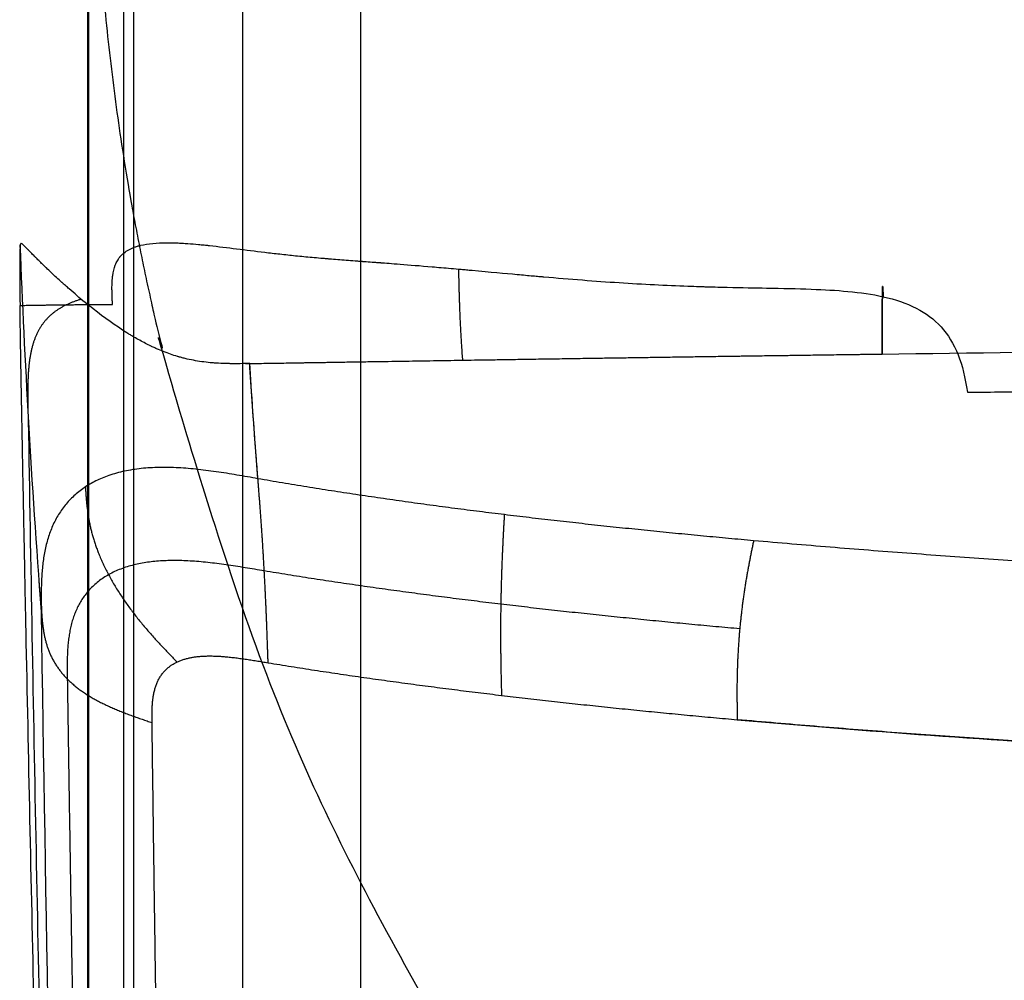
# Model space of a CAD drawing. Units: millimetres. Extents: x -157 to 158, y -306 to 0.
# Drawn here: x -157 to -119, y -75 to -38 of the extents above; entities that cross this region are included whole.
import ezdxf

# ---------------------------------------------------------------- set-up
doc = ezdxf.new("R2010")
doc.units = ezdxf.units.MM
doc.layers.add('Default', color=7, linetype='Continuous')

# ---------------------------------------------------------------- blocks, each defined once
blk = doc.blocks.new('769811')
at = {"layer": 'Default'}
for points, degree, knots in [([(155, -3, 599.447), (155, -32.056, 574.21), (155, -68.376, 542.663), (155, -104.696, 511.116), (155, -119.224, 498.497), (154.999, -126.488, 492.188), (155.003, -141.016, 479.569), (155.011, -148.28, 473.26), (155.071, -162.809, 460.64), (155.118, -170.076, 454.332), (154.364, -179.151, 446.461), (154.172, -180.966, 444.888), (153.683, -184.594, 441.742), (153.384, -186.407, 440.17), (152.669, -190.033, 437.027), (152.254, -191.845, 435.457), (151.543, -194.561, 433.102), (151.292, -195.467, 432.317), (150.76, -197.277, 430.748), (150.479, -198.183, 429.962), (149.003, -202.699, 426.047), (147.608, -206.243, 422.975), (144.407, -213.198, 416.946), (142.604, -216.609, 413.989), (138.591, -223.302, 408.187), (136.383, -226.583, 405.343), (132.759, -231.403, 401.163), (131.499, -232.993, 399.785), (129.529, -235.353, 397.74), (128.859, -236.135, 397.062), (127.5, -237.682, 395.72), (126.81, -238.449, 395.056), (123.306, -242.245, 391.765), (120.333, -245.166, 389.233), (114.054, -250.781, 384.365), (110.748, -253.475, 382.029), (103.798, -258.634, 377.558), (100.155, -261.098, 375.421), (95.381, -264.03, 372.88), (94.415, -264.609, 372.378), (92.47, -265.747, 371.392), (91.491, -266.306, 370.907), (88.531, -267.954, 369.479), (86.529, -269.014, 368.56), (80.44, -272.079, 365.903), (76.269, -273.97, 364.264), (67.703, -277.447, 361.25), (63.309, -279.033, 359.874), (56.546, -281.18, 358.014), (54.264, -281.856, 357.427), (50.796, -282.811, 356.599), (49.632, -283.12, 356.332), (47.301, -283.714, 355.817), (46.133, -284, 355.569), (40.281, -285.373, 354.379), (35.559, -286.294, 353.581), (26.036, -287.789, 352.285), (21.236, -288.362, 351.788), (11.555, -289.159, 351.097), (6.675, -289.383, 350.903), (0.524, -289.437, 350.856), (-0.709, -289.436, 350.857), (-3.171, -289.412, 350.878), (-4.4, -289.389, 350.898), (-8.082, -289.286, 350.987), (-10.53, -289.172, 351.086), (-17.853, -288.695, 351.499), (-22.709, -288.2, 351.929), (-29.95, -287.188, 352.806), (-32.359, -286.805, 353.138), (-37.156, -285.951, 353.878), (-39.53, -285.481, 354.285), (-46.584, -283.949, 355.614), (-51.194, -282.762, 356.642), (-60.232, -280.067, 358.978), (-64.661, -278.559, 360.286), (-73.337, -275.22, 363.18), (-77.584, -273.389, 364.767), (-82.777, -270.894, 366.93), (-83.81, -270.385, 367.371), (-85.852, -269.351, 368.268), (-86.863, -268.826, 368.723), (-89.867, -267.226, 370.109), (-91.829, -266.127, 371.062), (-97.599, -262.735, 374.003), (-101.289, -260.346, 376.074), (-108.364, -255.318, 380.432), (-111.747, -252.679, 382.72), (-116.591, -248.531, 386.315), (-118.167, -247.117, 387.541), (-121.241, -244.225, 390.049), (-122.741, -242.743, 391.333), (-127.081, -238.245, 395.232), (-129.77, -235.166, 397.902), (-134.755, -228.851, 403.376), (-137.05, -225.615, 406.181), (-141.25, -218.989, 411.925), (-143.155, -215.599, 414.865), (-145.287, -211.262, 418.624), (-145.701, -210.39, 419.38), (-146.504, -208.636, 420.901), (-146.893, -207.752, 421.667), (-148.018, -205.095, 423.97), (-148.711, -203.318, 425.511), (-150.619, -197.971, 430.146), (-151.664, -194.384, 433.256), (-152.894, -188.97, 437.949), (-153.248, -187.16, 439.518), (-153.842, -183.528, 442.666), (-154.082, -181.707, 444.245), (-155.047, -172.579, 452.16), (-155.076, -165.205, 458.56), (-155.044, -155.988, 466.564), (-155.035, -154.145, 468.165), (-155.023, -150.459, 471.367), (-155.018, -148.615, 472.968), (-155.007, -143.086, 477.771), (-155.003, -139.399, 480.973), (-154.998, -128.34, 490.579), (-155, -120.967, 496.983), (-155, -106.221, 509.791), (-155, -69.356, 541.811), (-155, -32.492, 573.831), (-155, -3, 599.447)], 3, [-933.967366, -933.967366, -933.967366, -933.967366, -817.221445, -788.034965, -788.034965, -758.848485, -758.848485, -729.662005, -729.662005, -700.475524, -700.475524, -693.178904, -693.178904, -685.882284, -685.882284, -678.585664, -678.585664, -674.937354, -674.937354, -671.289044, -671.289044, -656.695804, -656.695804, -642.102564, -642.102564, -627.509324, -627.509324, -620.212704, -620.212704, -616.564394, -616.564394, -612.916084, -612.916084, -598.322844, -598.322844, -583.729604, -583.729604, -569.136364, -569.136364, -565.488054, -565.488054, -561.839744, -561.839744, -554.543123, -554.543123, -539.949883, -539.949883, -525.356643, -525.356643, -518.060023, -518.060023, -514.411713, -514.411713, -510.763403, -510.763403, -496.170163, -496.170163, -481.576923, -481.576923, -466.983683, -466.983683, -463.335373, -463.335373, -459.687063, -459.687063, -452.390443, -452.390443, -437.797203, -437.797203, -430.500583, -430.500583, -423.203963, -423.203963, -408.610723, -408.610723, -394.017482, -394.017482, -379.424242, -379.424242, -375.775932, -375.775932, -372.127622, -372.127622, -364.831002, -364.831002, -350.237762, -350.237762, -335.644522, -335.644522, -328.347902, -328.347902, -321.051282, -321.051282, -306.458042, -306.458042, -291.864802, -291.864802, -277.271562, -277.271562, -273.623252, -273.623252, -269.974942, -269.974942, -262.678322, -262.678322, -248.085082, -248.085082, -240.788462, -240.788462, -233.491841, -233.491841, -204.305361, -204.305361, -197.008741, -197.008741, -189.712121, -189.712121, -175.118881, -175.118881, -145.932401, -145.932401, -116.745921, 0, 0, 0, 0]), ([(-157.651, -46.177, 582.078), (-157.657, -46.231, 581.32), (-157.663, -46.32, 580.576), (-157.668, -46.505, 579.478), (-157.67, -46.61, 578.933), (-157.672, -46.755, 578.307), (-157.673, -46.834, 577.995), (-157.673, -46.869, 577.862), (-157.673, -46.892, 577.774), (-157.673, -46.904, 577.731), (-157.675, -47.314, 576.223), (-157.671, -47.852, 574.84), (-157.663, -48.53, 573.537)], 3, [0, 0, 0, 0, 2.232687, 2.232687, 3.34903, 3.907202, 4.186288, 4.325831, 4.325831, 4.465374, 4.465374, 8.930747, 8.930747, 8.930747, 8.930747]), ([(-148.878, -50.796, 599.397), (-149.023, -50.798, 599.394), (-149.154, -50.799, 599.391), (-149.329, -50.799, 599.384), (-149.384, -50.799, 599.382), (-149.46, -50.798, 599.378), (-149.497, -50.798, 599.376), (-149.538, -50.797, 599.374), (-149.555, -50.797, 599.372), (-149.566, -50.797, 599.372), (-149.57, -50.797, 599.371), (-149.698, -50.794, 599.363), (-149.814, -50.79, 599.352), (-149.983, -50.781, 599.332), (-150.065, -50.776, 599.321), (-150.146, -50.769, 599.308), (-150.199, -50.765, 599.3), (-150.223, -50.763, 599.295), (-150.476, -50.739, 599.25), (-150.696, -50.708, 599.194), (-151.016, -50.647, 599.088), (-151.121, -50.624, 599.049), (-151.277, -50.586, 598.984), (-151.354, -50.566, 598.951), (-151.443, -50.542, 598.909), (-151.48, -50.531, 598.89), (-151.506, -50.524, 598.878), (-151.519, -50.52, 598.871), (-151.711, -50.463, 598.774), (-151.891, -50.4, 598.668), (-152.161, -50.293, 598.486), (-152.251, -50.256, 598.422), (-152.386, -50.196, 598.32), (-152.453, -50.166, 598.267), (-152.532, -50.129, 598.203), (-152.571, -50.11, 598.17), (-152.587, -50.102, 598.156), (-152.599, -50.097, 598.147), (-152.605, -50.094, 598.141), (-152.758, -50.019, 598.011), (-152.907, -49.941, 597.873), (-153.131, -49.816, 597.648), (-153.243, -49.752, 597.531), (-153.374, -49.673, 597.386), (-153.439, -49.633, 597.312), (-153.472, -49.613, 597.274), (-153.486, -49.604, 597.258), (-153.495, -49.598, 597.247), (-153.501, -49.595, 597.24), (-153.935, -49.324, 596.734), (-154.378, -49.006, 596.109), (-155.026, -48.498, 594.985), (-155.238, -48.324, 594.579), (-155.546, -48.063, 593.926), (-155.647, -47.976, 593.701), (-155.795, -47.846, 593.352), (-155.868, -47.782, 593.175), (-155.951, -47.707, 592.964), (-155.993, -47.67, 592.858), (-156.013, -47.651, 592.804), (-156.022, -47.643, 592.781), (-156.028, -47.638, 592.766), (-156.032, -47.635, 592.756), (-156.172, -47.508, 592.384), (-156.31, -47.381, 591.99), (-156.508, -47.194, 591.357), (-156.573, -47.132, 591.139), (-156.668, -47.041, 590.802), (-156.714, -46.996, 590.631), (-156.767, -46.944, 590.427), (-156.793, -46.919, 590.324), (-156.806, -46.906, 590.272), (-156.812, -46.901, 590.25), (-156.816, -46.897, 590.235), (-156.818, -46.895, 590.227), (-156.868, -46.846, 590.026), (-156.916, -46.798, 589.819), (-156.988, -46.726, 589.491), (-157.024, -46.69, 589.323), (-157.066, -46.648, 589.119), (-157.086, -46.628, 589.015), (-157.096, -46.618, 588.962), (-157.101, -46.612, 588.936), (-157.104, -46.61, 588.922), (-157.105, -46.609, 588.917), (-157.106, -46.608, 588.913), (-157.106, -46.607, 588.909), (-157.107, -46.606, 588.905), (-157.13, -46.583, 588.79), (-157.19, -46.522, 588.452), (-157.214, -46.498, 588.312), (-157.254, -46.457, 588.061), (-157.268, -46.442, 587.97), (-157.29, -46.42, 587.824), (-157.301, -46.408, 587.749), (-157.315, -46.395, 587.656), (-157.321, -46.388, 587.609), (-157.325, -46.384, 587.585), (-157.326, -46.383, 587.574), (-157.327, -46.382, 587.567), (-157.328, -46.381, 587.563), (-157.409, -46.298, 586.977), (-157.462, -46.244, 586.459), (-157.52, -46.187, 585.78), (-157.536, -46.172, 585.57), (-157.556, -46.155, 585.278), (-157.561, -46.149, 585.185), (-157.569, -46.143, 585.051), (-157.573, -46.14, 584.986), (-157.577, -46.137, 584.912), (-157.579, -46.135, 584.876), (-157.58, -46.134, 584.858), (-157.58, -46.134, 584.85), (-157.581, -46.134, 584.845), (-157.581, -46.134, 584.844), (-157.636, -46.093, 583.79), (-157.643, -46.12, 582.871), (-157.651, -46.177, 582.078)], 3, [0, 0, 0, 0, 0.344674, 0.344674, 0.517012, 0.517012, 0.60318, 0.646265, 0.667807, 0.667807, 0.689349, 0.689349, 1.034023, 1.034023, 1.206361, 1.292529, 1.292529, 1.378698, 1.378698, 2.068047, 2.068047, 2.412721, 2.412721, 2.585059, 2.671227, 2.714312, 2.714312, 2.757396, 2.757396, 3.446745, 3.446745, 3.791419, 3.791419, 3.963757, 4.049925, 4.09301, 4.114552, 4.114552, 4.136094, 4.136094, 4.825443, 4.825443, 5.170117, 5.342455, 5.428623, 5.471708, 5.49325, 5.49325, 5.514792, 5.514792, 8.272188, 8.272188, 9.650886, 9.650886, 10.340235, 10.340235, 10.684909, 10.857247, 10.943415, 10.9865, 11.008042, 11.008042, 11.029584, 11.029584, 12.408282, 12.408282, 13.097631, 13.097631, 13.442305, 13.614643, 13.700811, 13.743896, 13.765438, 13.765438, 13.78698, 13.78698, 14.476329, 14.476329, 14.821003, 14.993341, 15.079509, 15.122594, 15.144136, 15.154907, 15.160292, 15.160292, 15.165678, 15.165678, 15.855027, 15.855027, 16.199701, 16.199701, 16.372039, 16.372039, 16.458207, 16.501292, 16.522834, 16.533605, 16.53899, 16.53899, 16.544376, 16.544376, 17.923074, 17.923074, 18.612423, 18.612423, 18.957097, 18.957097, 19.129435, 19.215603, 19.258688, 19.28023, 19.291001, 19.291001, 19.301772, 19.301772, 22.059168, 22.059168, 22.059168, 22.059168]), ([(-154.062, -48.496, 573.652), (-154.062, -48.476, 573.691), (-154.064, -48.437, 573.766), (-154.067, -48.351, 573.936), (-154.068, -48.318, 574.002), (-154.07, -48.262, 574.115), (-154.071, -48.232, 574.176), (-154.073, -48.195, 574.252), (-154.073, -48.176, 574.292), (-154.074, -48.167, 574.313), (-154.074, -48.162, 574.321), (-154.074, -48.16, 574.327), (-154.074, -48.158, 574.332), (-154.076, -48.107, 574.439), (-154.078, -48.059, 574.541), (-154.079, -47.993, 574.687), (-154.08, -47.96, 574.759), (-154.08, -47.924, 574.84), (-154.081, -47.907, 574.88), (-154.081, -47.899, 574.897), (-154.081, -47.895, 574.909), (-154.081, -47.893, 574.913), (-154.081, -47.79, 575.149), (-154.079, -47.697, 575.373), (-154.073, -47.569, 575.699), (-154.068, -47.507, 575.859), (-154.061, -47.439, 576.043), (-154.058, -47.411, 576.12), (-154.056, -47.392, 576.172), (-154.055, -47.384, 576.195), (-154.032, -47.216, 576.665), (-153.998, -47.078, 577.098), (-153.927, -46.897, 577.732), (-153.9, -46.841, 577.941), (-153.854, -46.763, 578.251), (-153.83, -46.725, 578.404), (-153.8, -46.683, 578.582), (-153.785, -46.663, 578.67), (-153.777, -46.653, 578.714), (-153.774, -46.649, 578.733), (-153.771, -46.646, 578.745), (-153.771, -46.645, 578.75), (-153.677, -46.531, 579.262), (-153.564, -46.439, 579.757), (-153.362, -46.327, 580.486), (-153.29, -46.294, 580.726), (-153.174, -46.25, 581.083), (-153.114, -46.23, 581.26), (-153.041, -46.209, 581.466), (-153.003, -46.199, 581.568), (-152.984, -46.194, 581.619), (-152.976, -46.192, 581.641), (-152.971, -46.191, 581.655), (-152.968, -46.19, 581.664), (-152.676, -46.119, 582.44), (-152.337, -46.09, 583.166), (-151.953, -46.089, 583.845)], 3, [-10.93486, -10.93486, -10.93486, -10.93486, -10.593145, -10.593145, -10.422288, -10.422288, -10.33686, -10.294145, -10.272788, -10.26211, -10.25677, -10.25677, -10.251431, -10.251431, -9.909717, -9.909717, -9.738859, -9.653431, -9.610717, -9.589359, -9.589359, -9.568002, -9.568002, -8.884574, -8.884574, -8.542859, -8.372002, -8.286573, -8.286573, -8.201145, -8.201145, -6.834287, -6.834287, -6.150859, -6.150859, -5.809144, -5.638287, -5.552858, -5.510144, -5.488787, -5.488787, -5.46743, -5.46743, -4.100572, -4.100572, -3.417144, -3.417144, -3.075429, -2.904572, -2.819144, -2.776429, -2.755072, -2.755072, -2.733715, -2.733715, 0, 0, 0, 0]), ([(-151.953, -46.089, 583.845), (-151.826, -46.089, 584.069), (-151.694, -46.091, 584.289), (-151.486, -46.099, 584.615), (-151.38, -46.105, 584.776), (-151.253, -46.112, 584.963), (-151.189, -46.117, 585.055), (-151.161, -46.118, 585.095), (-151.142, -46.12, 585.121), (-151.132, -46.12, 585.136), (-150.988, -46.131, 585.338), (-150.85, -46.142, 585.523), (-150.64, -46.162, 585.792), (-150.533, -46.172, 585.924), (-150.407, -46.185, 586.076), (-150.344, -46.192, 586.15), (-150.312, -46.195, 586.187), (-150.299, -46.197, 586.203), (-150.29, -46.198, 586.214), (-150.286, -46.198, 586.218), (-149.59, -46.274, 587.024), (-148.874, -46.37, 587.665), (-148.134, -46.459, 588.154)], 3, [-5.832194, -5.832194, -5.832194, -5.832194, -5.103169, -5.103169, -4.738657, -4.556401, -4.465273, -4.419709, -4.419709, -4.374145, -4.374145, -3.645121, -3.645121, -3.280609, -3.098353, -3.007225, -2.961661, -2.938879, -2.938879, -2.916097, -2.916097, 0, 0, 0, 0]), ([(-148.134, -46.459, 588.154), (-147.939, -46.482, 588.284), (-147.741, -46.505, 588.403), (-147.439, -46.538, 588.568), (-147.338, -46.549, 588.62), (-147.134, -46.571, 588.721), (-147.034, -46.582, 588.767), (-146.719, -46.614, 588.906), (-146.504, -46.635, 588.989), (-146.173, -46.665, 589.102), (-146.006, -46.68, 589.156), (-145.807, -46.697, 589.212), (-145.707, -46.705, 589.239), (-145.664, -46.709, 589.251), (-145.635, -46.711, 589.258), (-145.619, -46.713, 589.262), (-145.4, -46.731, 589.318), (-145.184, -46.748, 589.366), (-144.845, -46.774, 589.43), (-144.672, -46.787, 589.46), (-144.463, -46.803, 589.492), (-144.358, -46.811, 589.508), (-144.304, -46.814, 589.515), (-144.281, -46.816, 589.518), (-144.266, -46.817, 589.52), (-144.257, -46.818, 589.522), (-144.154, -46.825, 589.536), (-144.001, -46.837, 589.555), (-143.807, -46.851, 589.578), (-143.706, -46.858, 589.59), (-143.655, -46.862, 589.595), (-143.633, -46.864, 589.598), (-143.618, -46.865, 589.599), (-143.608, -46.866, 589.6), (-143.435, -46.878, 589.619), (-143.184, -46.897, 589.644), (-142.852, -46.923, 589.677)], 3, [-5.58242, -5.58242, -5.58242, -5.58242, -4.884617, -4.884617, -4.535716, -4.535716, -4.186815, -4.186815, -3.489012, -3.489012, -3.140111, -2.96566, -2.878435, -2.834822, -2.834822, -2.79121, -2.79121, -2.093407, -2.093407, -1.744506, -1.570056, -1.48283, -1.439218, -1.417411, -1.417411, -1.395605, -1.395605, -1.046704, -0.872253, -0.785028, -0.741415, -0.719609, -0.719609, -0.697802, -0.697802, 0, 0, 0, 0]), ([(-142.852, -46.923, 589.677), (-142.492, -46.951, 589.713), (-142.079, -46.984, 589.755), (-141.381, -47.044, 589.829), (-141.135, -47.065, 589.855), (-140.746, -47.099, 589.897), (-140.547, -47.117, 589.919), (-140.306, -47.139, 589.946), (-140.183, -47.15, 589.959), (-140.121, -47.156, 589.966), (-140.094, -47.158, 589.969), (-140.076, -47.16, 589.971), (-140.07, -47.16, 589.971), (-139.353, -47.226, 590.05), (-138.768, -47.28, 590.116), (-138.068, -47.343, 590.192), (-137.865, -47.362, 590.213), (-137.604, -47.385, 590.241), (-137.485, -47.395, 590.253), (-137.366, -47.406, 590.266), (-137.312, -47.411, 590.272), (-137.286, -47.413, 590.274), (-137.273, -47.414, 590.276), (-137.267, -47.414, 590.276), (-137.264, -47.415, 590.277), (-137.264, -47.415, 590.277), (-136.238, -47.504, 590.384), (-135.262, -47.581, 590.479), (-133.393, -47.703, 590.635), (-132.499, -47.747, 590.696), (-131.651, -47.778, 590.743)], 3, [-11.288527, -11.288527, -11.288527, -11.288527, -9.877462, -9.877462, -9.171929, -9.171929, -8.819162, -8.642779, -8.554587, -8.510491, -8.488444, -8.488444, -8.466396, -8.466396, -7.05533, -7.05533, -6.349797, -6.349797, -5.99703, -5.820647, -5.732455, -5.68836, -5.666312, -5.655288, -5.655288, -5.644264, -5.644264, -2.822132, -2.822132, 0, 0, 0, 0]), ([(-140.586, -47.114, 589.915), (-140.582, -47.281, 591.618), (-140.576, -47.631, 593.308), (-140.565, -48.155, 594.96), (-140.545, -48.844, 596.552), (-140.507, -49.685, 598.071), (-140.431, -50.662, 599.517), (-140.431, -50.662, 599.517), (-140.431, -50.662, 599.517), (-140.431, -50.662, 599.517), (-140.431, -50.662, 599.517), (-140.431, -50.662, 599.517), (-140.431, -50.662, 599.517)], 6, [15.286258, 15.286258, 15.286258, 15.286258, 15.286258, 15.286258, 15.286258, 27.620708, 27.620708, 27.620708, 27.620708, 27.620708, 27.620708, 27.620764, 27.620764, 27.620764, 27.620764, 27.620764, 27.620764, 27.620764]), ([(-131.651, -47.778, 590.743), (-131.488, -47.784, 590.752), (-131.342, -47.789, 590.76), (-131.15, -47.795, 590.768), (-131.061, -47.798, 590.772), (-130.968, -47.801, 590.775), (-130.925, -47.802, 590.776), (-130.904, -47.802, 590.777), (-130.895, -47.803, 590.777), (-130.889, -47.803, 590.778), (-130.888, -47.803, 590.778), (-130.747, -47.807, 590.782), (-130.548, -47.812, 590.786), (-130.328, -47.818, 590.786), (-130.22, -47.82, 590.786), (-130.168, -47.821, 590.785), (-130.145, -47.822, 590.785), (-130.13, -47.822, 590.785), (-130.124, -47.822, 590.784), (-129.547, -47.836, 590.776), (-129.035, -47.844, 590.734), (-128.586, -47.852, 590.664)], 3, [-3.074308, -3.074308, -3.074308, -3.074308, -2.69002, -2.69002, -2.497875, -2.401803, -2.353767, -2.329749, -2.31774, -2.31774, -2.305731, -2.305731, -1.921443, -1.729298, -1.633226, -1.58519, -1.561172, -1.561172, -1.537154, -1.537154, 0, 0, 0, 0]), ([(-124.089, -50.423, 599.723), (-124.089, -50.423, 599.723), (-124.089, -50.423, 599.723), (-124.089, -50.423, 599.723), (-124.089, -50.423, 599.723), (-124.089, -50.423, 599.723), (-124.089, -50.423, 599.723), (-124.087, -49.304, 598.087), (-124.083, -48.395, 596.285), (-124.076, -47.806, 594.342), (-124.068, -47.572, 592.337), (-124.058, -47.704, 590.353), (-124.047, -48.189, 588.469)], 6, [0, 0, 0, 0, 0, 0, 0, 0.000231, 0.000231, 0.000231, 0.000231, 0.000231, 0.000231, 11.983643, 11.983643, 11.983643, 11.983643, 11.983643, 11.983643, 11.983643]), ([(-124.047, -48.189, 588.469), (-124.058, -47.704, 590.353), (-124.068, -47.572, 592.337), (-124.076, -47.806, 594.342), (-124.083, -48.395, 596.285), (-124.087, -49.304, 598.087), (-124.089, -50.423, 599.723), (-124.089, -50.423, 599.723), (-124.089, -50.423, 599.723), (-124.089, -50.423, 599.723), (-124.089, -50.423, 599.723), (-124.089, -50.423, 599.723), (-124.089, -50.423, 599.723)], 6, [7.610824, 7.610824, 7.610824, 7.610824, 7.610824, 7.610824, 7.610824, 19.829617, 19.829617, 19.829617, 19.829617, 19.829617, 19.829617, 19.829671, 19.829671, 19.829671, 19.829671, 19.829671, 19.829671, 19.829671]), ([(-157.427, -61.207, 560.701), (-157.439, -60.591, 561.236), (-157.45, -60.059, 561.698), (-157.464, -59.387, 562.283), (-157.47, -59.082, 562.548), (-157.476, -58.782, 562.81), (-157.478, -58.646, 562.929), (-157.48, -58.581, 562.986), (-157.48, -58.549, 563.013), (-157.481, -58.534, 563.027), (-157.481, -58.527, 563.033), (-157.481, -58.523, 563.036), (-157.481, -58.522, 563.037), (-157.49, -58.054, 563.446), (-157.503, -57.407, 564.013), (-157.516, -56.74, 564.602), (-157.522, -56.428, 564.879), (-157.525, -56.278, 565.012), (-157.526, -56.204, 565.078), (-157.527, -56.168, 565.11), (-157.527, -56.152, 565.124), (-157.528, -56.142, 565.134), (-157.528, -56.137, 565.137), (-157.535, -55.742, 565.49), (-157.546, -55.193, 565.984), (-157.557, -54.611, 566.514), (-157.562, -54.336, 566.767), (-157.565, -54.201, 566.891), (-157.566, -54.145, 566.944), (-157.567, -54.107, 566.979), (-157.567, -54.09, 566.995), (-157.574, -53.747, 567.313), (-157.582, -53.29, 567.744), (-157.591, -52.804, 568.213), (-157.596, -52.572, 568.44), (-157.597, -52.476, 568.536), (-157.598, -52.412, 568.599), (-157.599, -52.381, 568.629), (-157.604, -52.09, 568.92), (-157.611, -51.723, 569.294), (-157.617, -51.388, 569.648), (-157.621, -51.173, 569.88), (-157.623, -51.068, 569.995), (-157.628, -50.769, 570.327), (-157.633, -50.487, 570.651), (-157.638, -50.187, 571.016), (-157.64, -50.045, 571.195), (-157.641, -49.985, 571.271), (-157.642, -49.946, 571.322), (-157.642, -49.925, 571.348), (-157.645, -49.762, 571.561), (-157.648, -49.554, 571.844), (-157.652, -49.331, 572.172), (-157.653, -49.224, 572.336), (-157.654, -49.172, 572.417), (-157.655, -49.15, 572.452), (-157.655, -49.135, 572.476), (-157.655, -49.126, 572.489), (-157.658, -48.922, 572.815), (-157.661, -48.725, 573.161), (-157.663, -48.53, 573.537)], 3, [-18.133188, -18.133188, -18.133188, -18.133188, -16.999863, -16.999863, -16.433201, -16.14987, -16.008205, -15.937372, -15.901955, -15.884247, -15.875393, -15.875393, -15.866539, -15.866539, -14.733215, -14.166553, -13.883222, -13.741556, -13.670723, -13.635307, -13.617599, -13.617599, -13.599891, -13.599891, -12.466566, -11.899904, -11.616573, -11.474908, -11.404075, -11.404075, -11.333242, -11.333242, -10.199918, -9.633256, -9.349925, -9.208259, -9.208259, -9.066594, -9.066594, -7.93327, -7.366607, -7.366607, -6.799945, -6.799945, -5.666621, -5.099959, -4.816628, -4.674962, -4.674962, -4.533297, -4.533297, -3.399973, -2.833311, -2.549979, -2.408314, -2.337481, -2.337481, -2.266648, -2.266648, 0, 0, 0, 0]), ([(-148.713, -50.793, 599.4), (-147.058, -50.766, 599.424), (-145.491, -50.741, 599.447), (-142.483, -50.694, 599.49), (-141.041, -50.671, 599.509), (-138.182, -50.627, 599.548), (-136.765, -50.605, 599.566), (-133.847, -50.561, 599.604), (-132.346, -50.539, 599.623), (-130.762, -50.516, 599.643)], 3, [0, 0, 0, 0, 4.48879, 4.48879, 8.977581, 8.977581, 13.466371, 13.466371, 17.955162, 17.955162, 17.955162, 17.955162]), ([(-130.762, -50.516, 599.643), (-129.723, -50.501, 599.655), (-128.65, -50.486, 599.669), (-126.426, -50.455, 599.696), (-125.275, -50.439, 599.709), (-124.089, -50.423, 599.723)], 3, [0, 0, 0, 0, 3.336665, 3.336665, 6.673329, 6.673329, 6.673329, 6.673329]), ([(-153.372, -191.714, 474.246), (-153.73, -182.082, 483.269), (-154.089, -171.799, 492.893), (-154.615, -155.398, 508.231), (-154.788, -149.767, 513.494), (-155.043, -141.078, 521.614), (-155.168, -136.672, 525.73), (-155.313, -131.425, 530.631), (-155.384, -128.775, 533.107), (-155.419, -127.443, 534.35), (-155.437, -126.775, 534.974), (-155.446, -126.441, 535.286), (-155.45, -126.274, 535.442), (-155.452, -126.19, 535.52), (-155.454, -126.149, 535.559), (-155.454, -126.131, 535.576), (-155.454, -126.119, 535.587), (-155.455, -126.112, 535.594), (-155.99, -105.773, 554.586), (-156.465, -83.875, 575.013), (-156.83, -60.411, 596.876)], 3, [0, 0, 0, 0, 44.924386, 44.924386, 67.386579, 67.386579, 78.617675, 84.233223, 87.040998, 88.444885, 89.146828, 89.4978, 89.673286, 89.761029, 89.8049, 89.826836, 89.826836, 89.848772, 89.848772, 179.697543, 179.697543, 179.697543, 179.697543]), ([(-129.728, -64.661, 607.072), (-124.716, -65.108, 607.669), (-119.684, -65.461, 608.164), (-109.602, -66.048, 609.017), (-104.551, -66.283, 609.376), (-89.389, -66.874, 610.314), (-79.265, -67.117, 610.753), (-69.138, -67.313, 611.107)], 3, [0, 0, 0, 0, 15.203565, 15.203565, 30.407131, 30.407131, 60.814261, 60.814261, 60.814261, 60.814261]), ([(-69.138, -67.313, 611.107), (-69.138, -67.313, 611.107), (-69.138, -67.313, 611.107), (-69.139, -67.313, 611.107), (-69.139, -67.313, 611.107), (-69.139, -67.313, 611.107), (-81.291, -67.078, 610.682), (-93.441, -66.786, 610.156), (-105.57, -66.344, 609.436), (-117.699, -65.735, 608.506), (-129.728, -64.661, 607.072)], 5, [7.074436, 7.074436, 7.074436, 7.074436, 7.074436, 7.074436, 7.074523, 7.074523, 7.074523, 7.074523, 7.074523, 13.288566, 13.288566, 13.288566, 13.288566, 13.288566, 13.288566])]:
    blk.add_open_spline(points, degree=degree, knots=knots, dxfattribs=at)
at = {"layer": 'Default', "extrusion": (6.00282e-17, 0.655754, -0.754975)}
blk.add_rational_spline([(-155.011, -2.997, 303.859), (-155.017, -6.414, 300.891), (-155.052, -19.614, 289.425), (-155.241, -42.964, 269.144), (-148.967, -61.912, 252.686), (-144.396, -70.973, 244.816), (-83.608, -191.464, 140.16), (83.608, -191.464, 140.16), (144.396, -70.973, 244.816), (148.967, -61.912, 252.686), (155.241, -42.964, 269.144), (155.052, -19.614, 289.425), (155.017, -6.414, 300.891), (155.011, -2.997, 303.859)], [1, 1, 1, 1, 1, 1, 0.575683130053, 0.575683130053, 1, 1, 1, 1, 1, 1], degree=3, knots=[241.63453, 241.63453, 241.63453, 241.63453, 258.527456, 306.710049, 354.892641, 354.892641, 354.892641, 723.728277, 723.728277, 723.728277, 771.910869, 820.093462, 836.986385, 836.986385, 836.986385, 836.986385], dxfattribs=at)
at = {"layer": 'Default'}
for points, degree in [([(-155.04, -2.993, 282.453), (-155.04, -79.165, 374.791), (-155.04, -155.338, 467.129)], 2), ([(-155, -3, 343.237), (-155, -64.565, 417.868), (-155, -126.13, 492.499)], 2), ([(-153.632, -3.273, 221.508), (-153.632, -94.038, 331.535), (-153.632, -184.802, 441.562)], 2), ([(-144.396, -3.824, 163.415), (-144.396, -108.444, 290.239), (-144.396, -213.064, 417.062)], 2), ([(-156.83, -60.411, 596.876), (-157.211, -55.393, 591.822), (-157.478, -50.646, 586.886), (-157.651, -46.177, 582.078)], 3), ([(-157.611, -47.174, 583.148), (-157.618, -47.008, 582.97), (-157.624, -46.842, 582.792), (-157.631, -46.675, 582.613), (-157.638, -46.509, 582.435), (-157.644, -46.343, 582.256), (-157.651, -46.177, 582.078)], 6), ([(-128.586, -47.852, 590.664), (-127.973, -47.864, 590.569), (-127.392, -47.876, 590.415), (-126.846, -47.896, 590.207)], 3), ([(-126.846, -47.896, 590.207), (-126.35, -47.915, 590.019), (-125.874, -47.941, 589.783), (-125.42, -47.984, 589.504)], 3), ([(-155.277, -48.29, 594.488), (-156.332, -48.598, 593.516), (-157.062, -49.14, 592.303), (-157.393, -50.017, 591.003), (-157.373, -51.257, 589.886), (-157.352, -52.496, 588.769)], 5), ([(-125.42, -47.984, 589.504), (-124.935, -48.03, 589.205), (-124.477, -48.094, 588.859), (-124.047, -48.189, 588.469)], 3), ([(-124.047, -48.189, 588.469), (-123.57, -48.296, 588.036), (-123.14, -48.44, 587.561), (-122.756, -48.637, 587.051)], 3), ([(-157.663, -48.53, 573.537), (-156.923, -48.517, 573.549), (-156.191, -48.506, 573.562), (-155.469, -48.497, 573.581), (-154.759, -48.493, 573.61), (-154.062, -48.496, 573.652)], 5), ([(-122.756, -48.637, 587.051), (-122.384, -48.828, 586.557), (-122.062, -49.068, 586.039), (-121.789, -49.369, 585.507)], 3), ([(-121.789, -49.369, 585.507), (-121.518, -49.668, 584.98), (-121.297, -50.027, 584.442), (-121.126, -50.458, 583.909)], 3), ([(-124.089, -50.423, 599.723), (-110.055, -50.232, 599.889), (-95.993, -50.075, 600.025), (-81.903, -49.953, 600.132)], 3), ([(-148.878, -50.796, 599.397), (-143.553, -50.71, 599.477), (-138.958, -50.638, 599.54), (-135.019, -50.577, 599.589), (-129.888, -50.501, 599.655), (-124.089, -50.423, 599.723)], 5), ([(-121.126, -50.458, 583.909), (-120.964, -50.868, 583.402), (-120.844, -51.349, 582.892), (-120.767, -51.914, 582.402)], 3), ([(-148.713, -50.793, 599.4), (-148.768, -50.794, 599.399), (-148.823, -50.795, 599.398), (-148.878, -50.796, 599.397)], 3), ([(-148.396, -55.277, 603.94), (-148.455, -54.526, 603.187), (-148.512, -53.777, 602.432), (-148.567, -53.029, 601.676), (-148.62, -52.282, 600.919), (-148.672, -51.537, 600.16), (-148.721, -50.793, 599.399)], 6), ([(-148.396, -55.277, 603.94), (-148.55, -53.313, 601.969), (-148.65, -51.822, 600.451), (-148.713, -50.793, 599.4)], 3), ([(-148.396, -55.277, 603.94), (-151.577, -54.721, 603.279), (-154.745, -54.082, 602.518), (-156.889, -55.841, 601.133), (-156.865, -58.128, 599.003), (-156.83, -60.411, 596.876)], 5), ([(-155.118, -55.599, 601.523), (-155.031, -56.866, 602.779), (-154.964, -58.154, 603.985), (-153.967, -59.867, 604.33), (-152.754, -61.192, 603.611), (-151.544, -62.414, 602.962)], 5), ([(-129.092, -57.691, 606.949), (-132.989, -57.343, 606.489), (-136.875, -56.944, 605.974), (-140.746, -56.484, 605.395), (-144.595, -55.941, 604.73), (-148.396, -55.277, 603.94)], 5), ([(-148, -62.444, 604.269), (-148.044, -61.117, 605.484), (-148.087, -59.789, 606.698), (-148.182, -57.951, 606.614), (-148.292, -56.613, 605.281), (-148.396, -55.277, 603.94)], 5), ([(-138.801, -56.677, 605.646), (-138.874, -57.963, 606.928), (-138.945, -59.253, 608.205), (-138.977, -61.057, 608.257), (-138.944, -62.385, 607.049), (-138.91, -63.714, 605.84)], 5), ([(-129.092, -57.691, 606.949), (-129.352, -58.951, 608.198), (-129.611, -60.215, 609.444), (-129.775, -62.001, 609.479), (-129.752, -63.331, 608.276), (-129.728, -64.661, 607.072)], 5), ([(-68.997, -60.317, 610.903), (-81.05, -60.084, 610.485), (-93.099, -59.796, 609.971), (-105.13, -59.357, 609.265), (-117.16, -58.757, 608.357), (-129.092, -57.691, 606.949)], 5), ([(-148.149, -58.868, 606.099), (-151.042, -58.387, 605.523), (-153.764, -57.854, 604.92), (-155.88, -59.061, 603.119), (-155.853, -61.098, 601.223), (-155.82, -63.076, 599.375)], 5), ([(-129.631, -61.123, 608.926), (-133.366, -60.79, 608.485), (-137.091, -60.413, 607.995), (-140.802, -59.978, 607.446), (-144.495, -59.475, 606.825), (-148.149, -58.868, 606.099)], 5), ([(-156.83, -60.411, 596.876), (-156.845, -60.218, 596.682), (-156.859, -60.026, 596.487), (-156.874, -59.833, 596.293), (-156.888, -59.64, 596.098), (-156.902, -59.447, 595.903), (-156.916, -59.255, 595.708)], 6), ([(-156.83, -60.411, 596.876), (-156.743, -61.559, 598.031), (-156.651, -62.71, 599.183), (-155.626, -63.707, 599.987), (-154.078, -64.255, 600.183), (-152.519, -64.775, 600.358)], 5), ([(-152.519, -64.775, 600.358), (-152.534, -63.628, 601.423), (-152.551, -62.261, 602.693), (-151.249, -61.908, 603.574), (-149.827, -62.143, 603.904), (-148.115, -62.425, 604.246)], 5), ([(-148.115, -62.425, 604.246), (-148.077, -62.431, 604.254), (-148.039, -62.437, 604.261), (-148, -62.444, 604.269)], 3), ([(-148, -62.444, 604.269), (-144.393, -63.036, 604.985), (-140.749, -63.531, 605.601), (-137.088, -63.958, 606.146), (-133.413, -64.332, 606.633), (-129.728, -64.661, 607.072)], 5), ([(-155.82, -63.076, 599.375), (-155.497, -84.946, 578.988), (-155.076, -106.809, 558.595), (-154.554, -128.665, 538.196), (-153.938, -150.51, 517.788), (-153.215, -172.348, 497.377), (-152.395, -194.159, 476.96)], 6), ([(-149.12, -195.341, 478.461), (-149.978, -173.651, 498.844), (-150.735, -151.919, 519.186), (-151.336, -130.167, 539.512), (-151.85, -108.387, 559.811), (-152.238, -86.591, 580.094), (-152.519, -64.775, 600.358)], 6)]:
    blk.add_open_spline(points, degree=degree, dxfattribs=at)
blk.add_rational_spline([(-153.242, -4.391, 603.859), (-153.242, -32.203, 579.702), (-153.242, -60.014, 555.546), (-153.242, -102.524, 518.622), (-153.242, -117.224, 505.854), (-153.243, -139.271, 486.705), (-153.246, -146.618, 480.323), (-153.273, -155.8, 472.348), (-153.281, -157.634, 470.755), (-153.296, -161.311, 467.561), (-153.302, -163.155, 465.96), (-153.284, -168.697, 461.147), (-153.224, -172.406, 457.926), (-152.823, -179.84, 451.472), (-152.484, -183.564, 448.239), (-151.319, -191.012, 441.775), (-150.496, -194.712, 438.563), (-148.372, -202.064, 432.182), (-147.071, -205.716, 429.012), (-145.141, -210.25, 425.077), (-144.74, -211.153, 424.292), (-143.913, -212.948, 422.735), (-143.486, -213.84, 421.961), (-142.165, -216.499, 419.652), (-141.232, -218.252, 418.131), (-138.277, -223.446, 413.623), (-136.098, -226.827, 410.688), (-131.325, -233.425, 404.961), (-128.73, -236.641, 402.169), (-124.519, -241.341, 398.09), (-123.062, -242.886, 396.749), (-120.795, -245.172, 394.765), (-120.025, -245.928, 394.108), (-118.466, -247.423, 392.811), (-117.677, -248.161, 392.17), (-113.677, -251.812, 389.001), (-110.31, -254.598, 386.583), (-103.252, -259.905, 381.977), (-99.56, -262.426, 379.789), (-91.845, -267.2, 375.645), (-87.823, -269.453, 373.689), (-82.581, -272.096, 371.396), (-81.52, -272.616, 370.944), (-79.388, -273.634, 370.061), (-78.315, -274.132, 369.628), (-75.079, -275.593, 368.36), (-72.898, -276.524, 367.552), (-66.28, -279.187, 365.241), (-61.77, -280.791, 363.849), (-52.559, -283.657, 361.361), (-47.857, -284.919, 360.265), (-40.656, -286.551, 358.849), (-38.231, -287.051, 358.415), (-34.556, -287.734, 357.822), (-33.323, -287.951, 357.634), (-30.857, -288.36, 357.279), (-29.622, -288.552, 357.112), (-23.437, -289.454, 356.329), (-18.46, -289.985, 355.868), (-10.951, -290.497, 355.424), (-8.44, -290.621, 355.317), (-4.664, -290.734, 355.219), (-3.403, -290.759, 355.196), (-0.879, -290.787, 355.173), (0.387, -290.788, 355.171), (6.698, -290.736, 355.217), (11.703, -290.501, 355.42), (21.628, -289.661, 356.15), (26.549, -289.055, 356.676), (36.305, -287.473, 358.049), (41.142, -286.497, 358.896), (48.331, -284.748, 360.414), (50.722, -284.116, 360.962), (55.434, -282.77, 362.131), (57.759, -282.055, 362.752), (64.644, -279.785, 364.722), (69.112, -278.108, 366.178), (77.812, -274.43, 369.37), (82.043, -272.43, 371.106), (88.21, -269.185, 373.922), (90.235, -268.063, 374.896), (93.228, -266.318, 376.411), (94.219, -265.725, 376.926), (96.176, -264.524, 377.968), (97.144, -263.915, 378.496), (101.922, -260.834, 381.171), (105.56, -258.244, 383.419), (112.481, -252.822, 388.125), (115.762, -249.99, 390.583), (121.97, -244.085, 395.708), (124.897, -241.012, 398.375), (128.327, -237.017, 401.843), (129.001, -236.211, 402.543), (130.319, -234.591, 403.949), (130.964, -233.777, 404.655), (132.857, -231.321, 406.787), (134.064, -229.666, 408.224), (137.522, -224.648, 412.579), (139.61, -221.233, 415.544), (143.357, -214.264, 421.592), (145.016, -210.711, 424.676), (147.175, -205.272, 429.397), (147.839, -203.441, 430.987), (148.75, -200.666, 433.396), (149.038, -199.737, 434.201), (149.584, -197.882, 435.811), (149.841, -196.955, 436.617), (150.566, -194.17, 439.033), (150.987, -192.313, 440.645), (151.707, -188.595, 443.872), (152.005, -186.734, 445.488), (152.726, -181.165, 450.321), (152.987, -177.473, 453.527), (153.276, -170.123, 459.909), (153.302, -166.466, 463.085), (153.296, -161.007, 467.825), (153.287, -159.193, 469.401), (153.273, -155.57, 472.548), (153.267, -153.758, 474.121), (153.244, -144.699, 481.99), (153.242, -137.451, 488.286), (153.242, -115.699, 507.179), (153.242, -101.198, 519.775), (153.242, -59.261, 556.2), (153.242, -31.826, 580.029), (153.242, -4.391, 603.859)], [0.853553391224, 0.853553391224, 0.853553391224, 0.853553391224, 0.85355470814, 0.853552507389, 0.853549060295, 0.853541655801, 0.853537919023, 0.85354100228, 0.85354917427, 0.853593777724, 0.853650192077, 0.853820141503, 0.853933851464, 0.854223422791, 0.85436766654, 0.854649978995, 0.854788812239, 0.854959356045, 0.854993261206, 0.855060411916, 0.855093696715, 0.855192698813, 0.855257805417, 0.855451256109, 0.855577416736, 0.855824200022, 0.855944823001, 0.856121506885, 0.856179691457, 0.856265875329, 0.856294430023, 0.856350859311, 0.856378773357, 0.85651685118, 0.856622550031, 0.856824490508, 0.856920731975, 0.857103519381, 0.857190066573, 0.857291841514, 0.857311901477, 0.857351174569, 0.857370401035, 0.857426857537, 0.857462865396, 0.857566030741, 0.857628340959, 0.857739920699, 0.857789190638, 0.857852965882, 0.857872533193, 0.857899276469, 0.857907762661, 0.857923780903, 0.857931321899, 0.857966695784, 0.857987550144, 0.858007667879, 0.858012510231, 0.858016952301, 0.858017962559, 0.85801903558, 0.858019097236, 0.858017031563, 0.858007821258, 0.857974822534, 0.857951032892, 0.857889032655, 0.857850822744, 0.85778253538, 0.857757871327, 0.857705385685, 0.857677531496, 0.857589265882, 0.857524162362, 0.857381855163, 0.857304651264, 0.857179821977, 0.857136705615, 0.857069752313, 0.857047025055, 0.857001028345, 0.856977744577, 0.856859922207, 0.856761185135, 0.85655515371, 0.856447858586, 0.856224817535, 0.856109072092, 0.855958996058, 0.855928741903, 0.855868006187, 0.855837489321, 0.85574549643, 0.85568357848, 0.855496080739, 0.855368762444, 0.855109480093, 0.854977142468, 0.854771616444, 0.854702059112, 0.854596105933, 0.854560573502, 0.854489399, 0.85445371092, 0.854346354579, 0.854274393437, 0.854129763785, 0.854054765779, 0.853858143427, 0.853758059714, 0.85361334059, 0.853568590192, 0.853540129806, 0.853538558645, 0.853541850706, 0.853543351622, 0.853550100114, 0.853553053891, 0.85355398334, 0.853553391224, 0.853553391224, 0.853553391224, 0.853553391224], degree=3, knots=[6.409355, 6.409355, 6.409355, 6.409355, 118.772549, 118.772549, 178.158823, 178.158823, 207.85196, 207.85196, 215.275244, 215.275244, 222.698529, 222.698529, 237.545097, 237.545097, 252.391666, 252.391666, 267.238234, 267.238234, 282.084803, 282.084803, 285.796445, 285.796445, 289.508087, 289.508087, 296.931372, 296.931372, 311.77794, 311.77794, 326.624509, 326.624509, 334.047793, 334.047793, 337.759435, 337.759435, 341.471077, 341.471077, 356.317646, 356.317646, 371.164214, 371.164214, 386.010783, 386.010783, 389.722425, 389.722425, 393.434067, 393.434067, 400.857352, 400.857352, 415.70392, 415.70392, 430.550489, 430.550489, 437.973773, 437.973773, 441.685415, 441.685415, 445.397057, 445.397057, 460.243626, 460.243626, 467.66691, 467.66691, 471.378552, 471.378552, 475.090194, 475.090194, 489.936763, 489.936763, 504.783332, 504.783332, 519.6299, 519.6299, 527.053184, 527.053184, 534.476469, 534.476469, 549.323037, 549.323037, 564.169606, 564.169606, 571.59289, 571.59289, 575.304532, 575.304532, 579.016174, 579.016174, 593.862743, 593.862743, 608.709312, 608.709312, 623.55588, 623.55588, 627.267522, 627.267522, 630.979165, 630.979165, 638.402449, 638.402449, 653.249017, 653.249017, 668.095586, 668.095586, 675.51887, 675.51887, 679.230512, 679.230512, 682.942155, 682.942155, 690.365439, 690.365439, 697.788723, 697.788723, 712.635292, 712.635292, 727.48186, 727.48186, 734.905145, 734.905145, 742.328429, 742.328429, 772.021566, 772.021566, 831.40784, 831.40784, 943.760463, 943.760463, 943.760463, 943.760463], dxfattribs=at)
at = {"layer": 'Default', "extrusion": (-4.61709e-13, -0.655754, 0.754975)}
blk.add_open_spline([(-149, -4.967, 605.686), (-149, -33.349, 581.034), (-149, -61.731, 556.382), (-149, -104.303, 519.404), (-149, -118.494, 507.078), (-149, -139.781, 488.59), (-149.003, -146.876, 482.427), (-149.027, -155.746, 474.723), (-149.033, -157.52, 473.182), (-149.047, -161.068, 470.1), (-149.056, -162.842, 468.559), (-149.056, -168.164, 463.937), (-149.023, -171.711, 460.856), (-148.73, -178.8, 454.698), (-148.47, -182.342, 451.622), (-147.775, -187.649, 447.013), (-147.491, -189.416, 445.477), (-146.806, -192.949, 442.408), (-146.407, -194.715, 440.875), (-145.036, -200.007, 436.278), (-143.893, -203.53, 433.218), (-142.164, -207.928, 429.399), (-141.804, -208.807, 428.635), (-141.052, -210.565, 427.108), (-140.662, -211.441, 426.347), (-139.454, -214.05, 424.081), (-138.597, -215.768, 422.588), (-135.875, -220.865, 418.162), (-133.858, -224.182, 415.28), (-129.422, -230.659, 409.655), (-127.004, -233.818, 406.911), (-123.071, -238.435, 402.901), (-121.709, -239.953, 401.582), (-119.587, -242.201, 399.63), (-118.867, -242.944, 398.984), (-117.4, -244.422, 397.701), (-116.654, -245.155, 397.064), (-112.874, -248.777, 393.918), (-109.689, -251.543, 391.516), (-103.004, -256.817, 386.935), (-99.504, -259.326, 384.756), (-92.186, -264.085, 380.622), (-88.37, -266.336, 378.667), (-83.394, -268.983, 376.367), (-82.389, -269.504, 375.915), (-80.358, -270.529, 375.024), (-79.33, -271.034, 374.586), (-76.231, -272.516, 373.298), (-74.141, -273.462, 372.477), (-67.8, -276.173, 370.123), (-63.479, -277.813, 368.698), (-54.651, -280.764, 366.134), (-50.144, -282.075, 364.996), (-43.243, -283.791, 363.506), (-40.919, -284.32, 363.046), (-37.397, -285.051, 362.411), (-36.217, -285.284, 362.209), (-33.844, -285.728, 361.823), (-32.651, -285.94, 361.639), (-26.678, -286.939, 360.771), (-21.871, -287.553, 360.238), (-12.201, -288.414, 359.49), (-7.339, -288.662, 359.275), (-1.225, -288.74, 359.207), (0.001, -288.744, 359.204), (2.447, -288.728, 359.217), (3.668, -288.709, 359.234), (7.322, -288.616, 359.315), (9.748, -288.508, 359.408), (16.994, -288.049, 359.808), (21.784, -287.561, 360.231), (31.283, -286.231, 361.387), (35.992, -285.387, 362.119), (42.993, -283.849, 363.455), (45.317, -283.291, 363.94), (48.787, -282.385, 364.727), (49.939, -282.071, 364.999), (52.227, -281.425, 365.56), (53.363, -281.092, 365.85), (59.007, -279.375, 367.341), (63.405, -277.84, 368.674), (71.97, -274.459, 371.611), (76.138, -272.611, 373.216), (82.217, -269.606, 375.827), (84.215, -268.565, 376.731), (87.168, -266.943, 378.139), (88.145, -266.393, 378.617), (90.085, -265.273, 379.59), (91.048, -264.702, 380.086), (95.814, -261.805, 382.602), (99.446, -259.366, 384.721), (106.364, -254.251, 389.164), (109.65, -251.575, 391.487), (115.879, -245.991, 396.337), (118.822, -243.083, 398.864), (122.284, -239.299, 402.15), (122.965, -238.535, 402.814), (124.306, -236.992, 404.154), (124.966, -236.212, 404.832), (126.902, -233.862, 406.873), (128.139, -232.278, 408.248), (131.689, -227.474, 412.421), (133.844, -224.204, 415.262), (137.739, -217.528, 421.06), (139.479, -214.123, 424.018), (141.774, -208.914, 428.542), (142.486, -207.161, 430.065), (143.473, -204.504, 432.372), (143.788, -203.615, 433.145), (144.392, -201.826, 434.698), (144.68, -200.926, 435.48), (146.043, -196.433, 439.383), (146.891, -192.833, 442.509), (148.117, -185.627, 448.768), (148.487, -182.02, 451.902), (148.94, -174.801, 458.172), (149.022, -171.188, 461.31), (149.059, -165.769, 466.017), (149.057, -163.962, 467.586), (149.046, -160.348, 470.725), (149.037, -158.541, 472.294), (149.006, -149.507, 480.141), (149.001, -142.28, 486.419), (148.998, -120.599, 505.25), (149, -106.145, 517.805), (149, -62.783, 555.468), (149, -33.875, 580.577), (149, -4.967, 605.686)], degree=3, knots=[0, 0, 0, 0, 115.040002, 115.040002, 172.560002, 172.560002, 201.320003, 201.320003, 208.510003, 208.510003, 215.700003, 215.700003, 230.080003, 230.080003, 244.460003, 244.460003, 251.650003, 251.650003, 258.840003, 258.840003, 273.220004, 273.220004, 276.815004, 276.815004, 280.410004, 280.410004, 287.600004, 287.600004, 301.980004, 301.980004, 316.360004, 316.360004, 323.550004, 323.550004, 327.145004, 327.145004, 330.740004, 330.740004, 345.120005, 345.120005, 359.500005, 359.500005, 373.880005, 373.880005, 377.475005, 377.475005, 381.070005, 381.070005, 388.260005, 388.260005, 402.640005, 402.640005, 417.020006, 417.020006, 424.210006, 424.210006, 427.805006, 427.805006, 431.400006, 431.400006, 445.780006, 445.780006, 460.160006, 460.160006, 463.755006, 463.755006, 467.350006, 467.350006, 474.540006, 474.540006, 488.920006, 488.920006, 503.300007, 503.300007, 510.490007, 510.490007, 514.085007, 514.085007, 517.680007, 517.680007, 532.060007, 532.060007, 546.440007, 546.440007, 553.630007, 553.630007, 557.225007, 557.225007, 560.820007, 560.820007, 575.200008, 575.200008, 589.580008, 589.580008, 603.960008, 603.960008, 607.555008, 607.555008, 611.150008, 611.150008, 618.340008, 618.340008, 632.720008, 632.720008, 647.100009, 647.100009, 654.290009, 654.290009, 657.885009, 657.885009, 661.480009, 661.480009, 675.860009, 675.860009, 690.240009, 690.240009, 704.620009, 704.620009, 711.810009, 711.810009, 719.000009, 719.000009, 747.76001, 747.76001, 805.280011, 805.280011, 920.320012, 920.320012, 920.320012, 920.320012], dxfattribs=at)
at = {"layer": 'Default', "extrusion": (-1.15151e-05, -0.655206, 0.75545)}
blk.add_open_spline([(-97.355, -50.101, 600.003), (-110.739, -50.241, 599.881), (-124.089, -50.423, 599.723), (-124.089, -50.423, 599.723), (-124.089, -50.423, 599.723)], degree=2, knots=[16.948154, 16.948154, 16.948154, 43.706589, 43.706589, 43.706589, 43.706589, 43.706589], dxfattribs=at)
blk.add_open_spline([(-120.767, -51.914, 582.402), (-101.409, -51.657, 582.624), (-81.98, -51.488, 582.772)], degree=2, dxfattribs=at)
at = {"layer": 'Default', "extrusion": (0.000173953, -0.669272, 0.743018)}
blk.add_open_spline([(-157.352, -52.495, 588.767), (-156.228, -119.456, 528.452), (-153.687, -186.418, 468.135)], degree=2, dxfattribs=at)
at = {"layer": 'Default', "extrusion": (-4.2559e-13, -0.655754, 0.754975)}
blk.add_open_spline([(-154.001, -178.409, 458.901), (-156.237, -119.808, 509.801), (-157.427, -61.207, 560.701)], degree=2, dxfattribs=at)
at = {"layer": 'Default', "extrusion": (-4.61739e-13, -0.655754, 0.754975)}
blk.add_open_spline([(0, -66.402, 552.324), (-9.953, -66.402, 552.324), (-19.831, -67.271, 551.57), (-29.71, -69.023, 550.048), (-29.784, -69.036, 550.037), (-29.935, -69.063, 550.014), (-30.161, -69.103, 549.978), (-30.688, -69.199, 549.895), (-31.74, -69.394, 549.725), (-33.839, -69.802, 549.372), (-38.008, -70.681, 548.608), (-46.239, -72.701, 546.853), (-53.107, -74.881, 544.96), (-57.673, -76.559, 543.503), (-57.74, -76.583, 543.481), (-57.877, -76.634, 543.437), (-58.083, -76.71, 543.371), (-58.563, -76.889, 543.216), (-59.52, -77.25, 542.903), (-61.424, -77.986, 542.263), (-65.191, -79.516, 540.934), (-72.562, -82.81, 538.073), (-78.598, -86.03, 535.276), (-82.559, -88.391, 533.226), (-82.617, -88.426, 533.196), (-82.737, -88.497, 533.134), (-82.916, -88.604, 533.04), (-83.332, -88.855, 532.823), (-84.162, -89.359, 532.385), (-85.807, -90.379, 531.499), (-89.04, -92.464, 529.688), (-95.276, -96.811, 525.912), (-100.227, -100.843, 522.41), (-103.378, -103.689, 519.938), (-103.401, -103.71, 519.92), (-103.448, -103.752, 519.883), (-103.519, -103.817, 519.827), (-103.684, -103.967, 519.697), (-104.013, -104.267, 519.436), (-104.669, -104.87, 518.912), (-105.964, -106.086, 517.856), (-108.495, -108.554, 515.712), (-113.318, -113.637, 511.298), (-117.042, -118.245, 507.295), (-119.378, -121.479, 504.486), (-119.412, -121.526, 504.445), (-119.482, -121.624, 504.36), (-119.588, -121.771, 504.233), (-119.832, -122.113, 503.936), (-120.317, -122.798, 503.34), (-121.27, -124.175, 502.145), (-123.108, -126.949, 499.735), (-126.513, -132.581, 494.843), (-128.967, -137.552, 490.525), (-130.419, -140.983, 487.545), (-130.44, -141.033, 487.502), (-130.484, -141.136, 487.413), (-130.548, -141.29, 487.279), (-130.698, -141.65, 486.966), (-130.994, -142.37, 486.341), (-131.57, -143.815, 485.086), (-132.655, -146.719, 482.563), (-134.565, -152.589, 477.465), (-135.755, -157.724, 473.004), (-136.357, -161.248, 469.943), (-136.366, -161.3, 469.898), (-136.384, -161.407, 469.806), (-136.411, -161.566, 469.667), (-136.473, -161.938, 469.344), (-136.592, -162.682, 468.698), (-136.813, -164.171, 467.405), (-137.191, -167.15, 464.817), (-137.685, -173.12, 459.632), (-137.659, -178.254, 455.172), (-137.436, -181.792, 452.1), (-137.429, -181.897, 452.008), (-137.414, -182.11, 451.824), (-137.392, -182.428, 451.547), (-137.337, -183.171, 450.902), (-137.207, -184.654, 449.614), (-136.879, -187.611, 447.045), (-135.942, -193.492, 441.937), (-134.659, -198.474, 437.61), (-133.556, -201.872, 434.659), (-133.523, -201.973, 434.571), (-133.456, -202.177, 434.394), (-133.355, -202.483, 434.128), (-133.115, -203.195, 433.509), (-132.619, -204.615, 432.276), (-131.561, -207.436, 429.826), (-129.183, -213.003, 424.99), (-126.696, -217.647, 420.956), (-123.911, -222.206, 416.997), (-122.939, -223.702, 415.697), (-120.9, -226.658, 413.13), (-117.705, -231.033, 409.33), (-114.097, -235.229, 405.685), (-111.426, -238.032, 403.251), (-111.347, -238.115, 403.179), (-111.186, -238.283, 403.033), (-110.945, -238.534, 402.815), (-110.378, -239.118, 402.308), (-109.232, -240.277, 401.301), (-106.891, -242.56, 399.318), (-102.009, -246.985, 395.474), (-97.483, -250.539, 392.387), (-92.728, -253.933, 389.44), (-91.109, -255.034, 388.483), (-87.808, -257.176, 386.623), (-82.758, -260.297, 383.912), (-77.415, -263.144, 381.439), (-73.492, -265.031, 379.8), (-73.263, -265.141, 379.705), (-72.803, -265.359, 379.515), (-72.112, -265.685, 379.232), (-70.491, -266.435, 378.581), (-67.221, -267.888, 377.318), (-60.566, -270.612, 374.953), (-54.665, -272.631, 373.199), (-50.141, -273.987, 372.021), (-49.641, -274.135, 371.893), (-48.635, -274.426, 371.64), (-47.124, -274.856, 371.266), (-43.576, -275.811, 370.437), (-36.399, -277.53, 368.944), (-30.104, -278.674, 367.95), (-24.78, -279.445, 367.281), (-23.711, -279.589, 367.155), (-21.576, -279.86, 366.92), (-18.37, -280.236, 366.593), (-10.871, -280.913, 366.006), (-4.413, -281.147, 365.802), (-0.095, -281.149, 365.8)], degree=3, knots=[-439.916535, -439.916535, -439.916535, -439.916535, -412.421751, -412.421751, -412.206948, -412.206948, -411.992145, -411.562539, -410.703327, -408.984903, -405.548055, -398.674359, -384.926968, -384.926968, -384.712165, -384.712165, -384.497362, -384.067756, -383.208544, -381.49012, -378.053272, -371.179576, -357.432184, -357.432184, -357.217381, -357.217381, -357.002578, -356.572972, -355.71376, -353.995336, -350.558488, -343.684793, -329.937401, -329.937401, -329.829999, -329.829999, -329.722598, -329.507795, -329.078189, -328.218977, -326.500553, -323.063705, -316.190009, -302.442618, -302.442618, -302.227815, -302.227815, -302.013012, -301.583406, -300.724194, -299.00577, -295.568922, -288.695226, -274.947834, -274.947834, -274.733031, -274.733031, -274.518228, -274.088622, -273.22941, -271.510986, -268.074138, -261.200442, -247.453051, -247.453051, -247.238248, -247.238248, -247.023445, -246.593839, -245.734627, -244.016203, -240.579355, -233.705659, -219.958267, -219.958267, -219.528661, -219.528661, -219.099055, -218.239843, -216.521419, -213.084571, -206.210876, -192.463484, -192.463484, -192.033878, -192.033878, -191.604272, -190.74506, -189.026636, -185.589788, -178.716092, -164.9687, -164.9687, -158.095005, -158.095005, -151.221309, -137.473917, -137.473917, -137.044311, -137.044311, -136.614705, -135.755493, -134.037069, -130.600221, -123.726525, -109.979134, -109.979134, -103.105438, -103.105438, -96.231742, -82.48435, -82.48435, -81.625138, -81.625138, -80.765926, -79.047502, -75.610654, -68.736959, -54.989567, -54.989567, -53.271143, -53.271143, -51.552719, -48.115871, -41.242175, -27.494783, -27.494783, -24.057935, -24.057935, -20.621088, -13.747392, 0, 0, 0, 0], dxfattribs=at)

msp = doc.modelspace()

# ---------------------------------------------------------------- block references
msp.add_blockref('769811', (0.291, -0.105))

doc.saveas('drawing.dxf')
